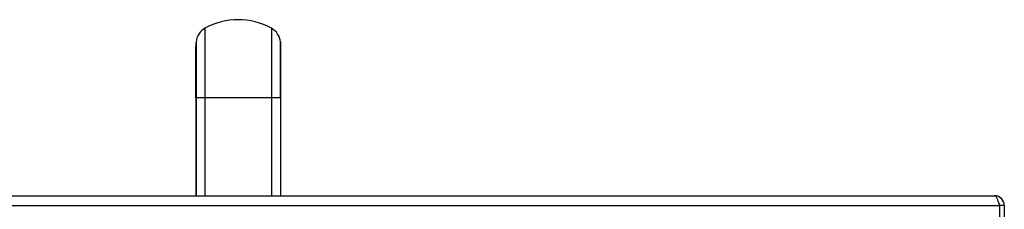
# Model space of a CAD drawing. Units: millimetres. Extents: x -1813 to 13729, y 788 to 6616.
# Drawn here: x 8037 to 8339, y 4582 to 4640 of the extents above; entities that cross this region are included whole.
import ezdxf

# ---------------------------------------------------------------- set-up
doc = ezdxf.new("R2010")
doc.units = ezdxf.units.MM
doc.header["$LTSCALE"] = 825
doc.layers.add('Grundriss', color=7, linetype='CONTINUOUS', lineweight=30)

msp = doc.modelspace()

# ---------------------------------------------------------------- linework, layer by layer
at = {"layer": 'Grundriss', "lineweight": 30}
for p, q in [((8093.55, 4637.16), (8093.55, 4615.8)), ((8113.95, 4637.16), (8113.95, 4615.8)), ((8090.76, 4615.8), (8090.76, 4631.8)), ((8090.81, 4632.98), (8090.81, 4615.8)), ((8116.69, 4632.98), (8116.69, 4615.8)), ((8116.74, 4615.8), (8116.74, 4631.8)), ((8116.75, 4615.8), (8090.75, 4615.8)), ((8090.75, 4615.8), (8090.75, 4585.8)), ((8090.8, 4615.8), (8090.8, 4585.8)), ((8093.54, 4615.8), (8093.54, 4585.8)), ((8113.96, 4615.8), (8113.96, 4585.8)), ((8116.7, 4615.8), (8116.7, 4585.8)), ((8116.75, 4615.8), (8116.75, 4585.8)), ((7930.66, 4585.8), (8335.75, 4585.8)), ((7927.38, 4582.8), (8337.25, 4582.8)), ((8338.75, 4582.8), (8337.25, 4582.8)), ((8337.25, 4582.8), (8337.25, 4559.3)), ((8338.75, 4582.8), (8338.75, 4559.3))]:
    msp.add_line(p, q, dxfattribs=at)
for centre, radius, start, end in [((8103.75, 4618.68), 21.12, 61.0878, 118.9122), ((8096.12, 4632.5), 5.33, 118.9122, 174.7733), ((8111.38, 4632.5), 5.33, 5.2267, 61.0878), ((8103.75, 4631.8), 13, 174.7733, 182.2071), ((8103.75, 4631.8), 13, 357.7929, 5.2267), ((8335.75, 4582.8), 3, 0, 90)]:
    msp.add_arc(centre, radius, start, end, dxfattribs=at)
msp.add_open_spline([(8335.75, 4585.8), (8336.03, 4585.8), (8336.57, 4584.9), (8336.79, 4584.2), (8336.97, 4583.68)], degree=3, knots=[0, 0, 0, 0, 0.338926, 1, 1, 1, 1], dxfattribs=at)
for points in [[(8336.97, 4583.68), (8337.06, 4583.39), (8337.16, 4583.1), (8337.25, 4582.8)], [(8336.97, 4583.68), (8337.15, 4583.43), (8337.25, 4583.11), (8337.25, 4582.8)]]:
    msp.add_open_spline(points, degree=3, dxfattribs=at)

doc.saveas('drawing.dxf')
